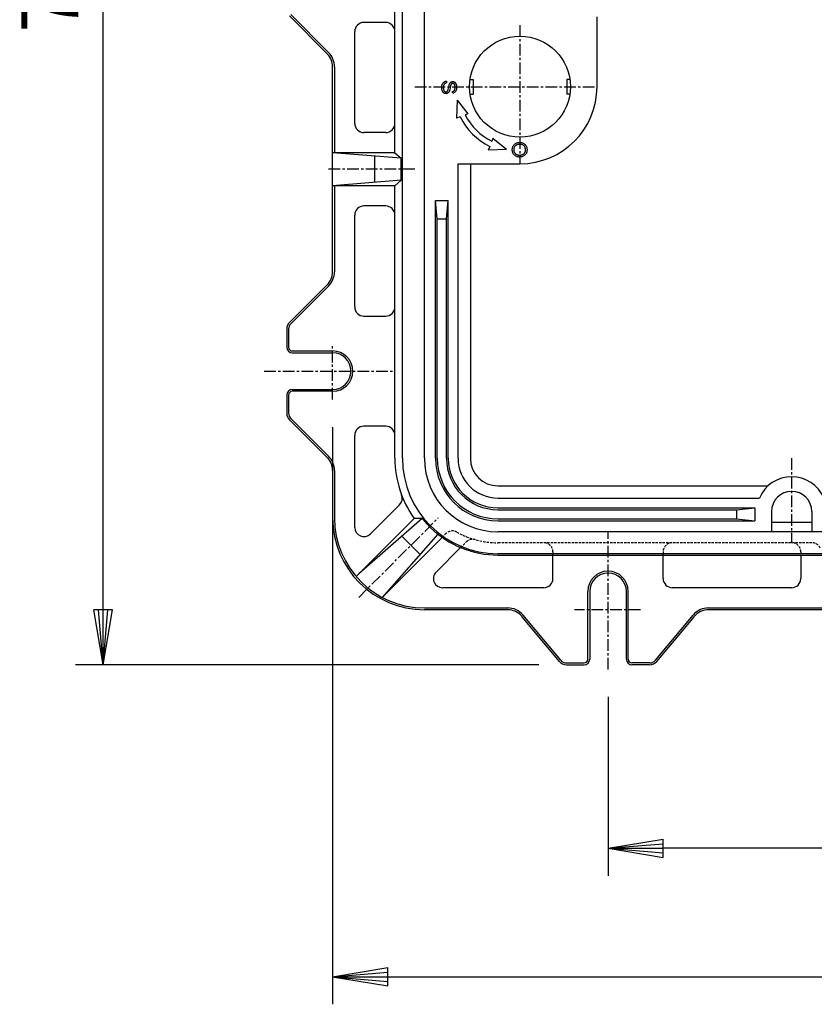
# Model space of a CAD drawing. Extents: x 50 to 3850, y 100 to 2800.
# Drawn here: x 609 to 1041, y 1203 to 1740 of the extents above; entities that cross this region are included whole.
import ezdxf

# ---------------------------------------------------------------- set-up
doc = ezdxf.new("R2010")
doc.units = 0
doc.header["$LTSCALE"] = 0.2
doc.linetypes.add('CENTER', pattern=[50.8, 31.75, -6.35, 6.35, -6.35])
doc.linetypes.add('HIDDEN', pattern=[9.525, 6.35, -3.175])
doc.layers.get('0').update_dxf_attribs({"linetype": 'CONTINUOUS'})
doc.layers.get('DEFPOINTS').update_dxf_attribs({"linetype": 'CONTINUOUS'})
doc.layers.add('LAY-10', color=7, linetype='CONTINUOUS')
doc.layers.add('LAY-20', color=7, linetype='CONTINUOUS')
doc.styles.add('EXCADDIM1', font='simplex', dxfattribs={"width": 0.84, "bigfont": 'bigfont'})
doc.styles.get("Standard").update_dxf_attribs({"font": 'simplex', "bigfont": 'bigfont'})
doc.dimstyles.new('ISO-25', dxfattribs={"dimtxt": 2.5, "dimasz": 2.5, "dimexe": 1.25, "dimexo": 0.625, "dimtad": 1, "dimtxsty": 'STANDARD', "dimcen": 2.5, "dimazin": 3, "dimtfac": 1, "dimtmove": 0, "dimatfit": 3})

# ---------------------------------------------------------------- blocks, each defined once
blk = doc.blocks.new('EX_BNORM')
at = {"color": 0, "linetype": 'CONTINUOUS'}
for p, q in [((0, 0), (-1, 0.167)), ((-1, 0.167), (-1, -0.167)), ((0, 0), (-1, 0.083)), ((0, 0), (-1, 0)), ((0, 0), (-1, -0.167)), ((0, 0), (-1, -0.083))]:
    blk.add_line(p, q, dxfattribs=at)
blk = doc.blocks.new('*D17')
at = {"layer": 'DEFPOINTS', "color": 0}
for p in [(929, 1385.7), (1929, 1385.7), (929, 1288.2)]:
    blk.add_point(p, dxfattribs=at)
at = {"layer": 'LAY-20', "color": 4, "linetype": 'CONTINUOUS'}
for p, q in [((929, 1370.7), (929, 1273.2)), ((1929, 1370.7), (1929, 1273.2)), ((1899, 1288.2), (959, 1288.2))]:
    blk.add_line(p, q, dxfattribs=at)
at = {"layer": 'LAY-20', "color": 4, "xscale": 30, "yscale": 30, "zscale": 30, "rotation": 180}
blk.add_blockref('EX_BNORM', (929, 1288.2), dxfattribs=at)
at = {"layer": 'LAY-20', "color": 4, "xscale": 30, "yscale": 30, "zscale": 30}
blk.add_blockref('EX_BNORM', (1929, 1288.2), dxfattribs=at)
at = {"layer": 'LAY-20', "color": 7, "insert": (1429, 1313.2), "char_height": 31.181, "attachment_point": 5, "style": 'EXCADDIM1'}
blk.add_mtext('1000', dxfattribs=at)
blk = doc.blocks.new('*D18')
at = {"layer": 'DEFPOINTS', "color": 0}
for p in [(779, 1532.68), (2079, 1532.68), (2079, 1218.2)]:
    blk.add_point(p, dxfattribs=at)
at = {"layer": 'LAY-20', "color": 4, "linetype": 'CONTINUOUS'}
for p, q in [((779, 1517.68), (779, 1203.2)), ((2079, 1517.68), (2079, 1203.2)), ((809, 1218.2), (2049, 1218.2))]:
    blk.add_line(p, q, dxfattribs=at)
at = {"layer": 'LAY-20', "color": 4, "xscale": 30, "yscale": 30, "zscale": 30, "rotation": 180}
blk.add_blockref('EX_BNORM', (779, 1218.2), dxfattribs=at)
at = {"layer": 'LAY-20', "color": 4, "xscale": 30, "yscale": 30, "zscale": 30}
blk.add_blockref('EX_BNORM', (2079, 1218.2), dxfattribs=at)
at = {"layer": 'LAY-20', "color": 7, "insert": (1429, 1243.2), "char_height": 31.1811, "attachment_point": 5, "style": 'EXCADDIM1'}
blk.add_mtext('アンカーピッチ1300', dxfattribs=at)
blk = doc.blocks.new('*D19')
at = {"layer": 'DEFPOINTS', "color": 0}
for p in [(654, 2148.2), (906.34, 2148.2), (906.34, 1388.2)]:
    blk.add_point(p, dxfattribs=at)
at = {"layer": 'LAY-20', "color": 4, "linetype": 'CONTINUOUS'}
for p, q in [((891.34, 2148.2), (639, 2148.2)), ((654, 1418.2), (654, 2118.2)), ((891.34, 1388.2), (639, 1388.2))]:
    blk.add_line(p, q, dxfattribs=at)
at = {"layer": 'LAY-20', "color": 4, "xscale": 30, "yscale": 30, "zscale": 30}
for p, rotation in [((654, 2148.2), 90), ((654, 1388.2), 270)]:
    blk.add_blockref('EX_BNORM', p, dxfattribs=dict(at, rotation=rotation))
at = {"layer": 'LAY-20', "color": 7, "insert": (629, 1768.2), "char_height": 31.181, "attachment_point": 5, "rotation": 90, "style": 'EXCADDIM1'}
blk.add_mtext('760', dxfattribs=at)

msp = doc.modelspace()

# ---------------------------------------------------------------- linework, layer by layer
at = {"layer": 'LAY-10', "color": 7, "linetype": 'CONTINUOUS'}
for p, q in [((817, 1500.7), (817, 2035.7)), ((829, 1500.7), (829, 2035.7)), ((812.88, 1667.2), (812.88, 1764.67)), ((755.46, 1741.74), (776.07, 1721.13)), ((756.17, 1742.44), (776.78, 1721.84)), ((923, 1703.2), (923, 1741.2)), ((791, 1683.2), (791, 1733.2)), ((807.88, 1738.2), (796, 1738.2)), ((779, 1602.34), (779, 1714.06)), ((780, 1714.06), (780, 1667.2)), ((853.79, 1707.2), (855.5, 1707.2)), ((855.5, 1707.2), (855.5, 1699.2)), ((906.5, 1707.2), (906.5, 1699.2)), ((908.21, 1707.2), (906.5, 1707.2)), ((846.78, 1695.84), (846.46, 1685.98)), ((846.78, 1695.84), (852.7, 1688.38)), ((853.79, 1699.2), (855.5, 1699.2)), ((908.21, 1699.2), (906.5, 1699.2)), ((848.42, 1686.74), (846.46, 1685.98)), ((852.7, 1688.38), (851.24, 1687.82)), ((807.88, 1678.2), (796, 1678.2)), ((866.18, 1674.9), (865.62, 1673.44)), ((873.64, 1668.98), (866.18, 1674.9)), ((864.54, 1670.62), (863.78, 1668.66)), ((873.64, 1668.98), (863.78, 1668.66)), ((816.3, 1664.2), (779, 1667.2)), ((812.88, 1667.2), (779, 1667.2)), ((802, 1651.05), (802, 1665.35)), ((812.88, 1667.2), (816.3, 1664.2)), ((816.3, 1652.2), (816.3, 1664.2)), ((847.33, 1661.2), (881, 1661.2)), ((847.33, 1500.7), (847.33, 1661.2)), ((854, 1661.2), (854, 1500.7)), ((816.3, 1652.2), (779, 1649.2)), ((812.88, 1649.2), (779, 1649.2)), ((780, 1649.2), (780, 1602.34)), ((812.88, 1649.2), (816.3, 1652.2)), ((812.88, 1500.7), (812.88, 1649.2)), ((807.88, 1638.2), (796, 1638.2)), ((836, 1631.2), (835, 1641.2)), ((835, 1500.7), (835, 1641.2)), ((835, 1641.2), (842, 1641.2)), ((841, 1631.2), (842, 1641.2)), ((842, 1500.7), (842, 1641.2)), ((791, 1583.2), (791, 1633.2)), ((836, 1631.2), (841, 1631.2)), ((836, 1500.7), (836, 1631.2)), ((841, 1500.7), (841, 1631.2)), ((755.46, 1574.66), (776.07, 1595.27)), ((776.78, 1594.56), (756.17, 1573.96)), ((796, 1578.2), (807.88, 1578.2)), ((754, 1571.13), (754, 1561.2)), ((755, 1571.13), (755, 1561.2)), ((757, 1559.2), (779, 1559.2)), ((757, 1558.2), (779, 1558.2)), ((754, 1535.2), (754, 1525.27)), ((755, 1535.2), (755, 1525.27)), ((757, 1538.2), (779, 1538.2)), ((779, 1537.2), (757, 1537.2)), ((755.46, 1521.74), (776.07, 1501.13)), ((756.17, 1522.44), (776.78, 1501.84)), ((791, 1463.06), (791, 1513.2)), ((807.88, 1518.2), (796, 1518.2)), ((779, 1494.06), (779, 1468.2)), ((780, 1494.06), (780, 1468.2)), ((869, 1485.7), (1016.15, 1485.7)), ((799.54, 1459.52), (815.42, 1475.4)), ((869, 1479.03), (1011.47, 1479.03)), ((869, 1473.7), (1009, 1473.7)), ((869, 1472.7), (999, 1472.7)), ((999, 1472.7), (1009, 1473.7)), ((999, 1472.7), (999, 1467.7)), ((1009, 1473.7), (1009, 1466.7)), ((1018, 1471.7), (1018, 1460.7)), ((1040, 1471.7), (1040, 1460.7)), ((823.47, 1467.89), (791.84, 1436.26)), ((827.74, 1467.92), (793.25, 1437.67)), ((827.74, 1467.92), (823.47, 1467.89)), ((869, 1467.7), (999, 1467.7)), ((869, 1466.7), (1009, 1466.7)), ((999, 1467.7), (1009, 1466.7)), ((1018, 1465.99), (1040, 1465.99)), ((836.22, 1459.44), (805.97, 1424.95)), ((1989, 1460.7), (869, 1460.7)), ((805.97, 1424.95), (838.65, 1457.62)), ((826.55, 1448.4), (816.7, 1458.25)), ((835.32, 1438.74), (848.67, 1452.08)), ((1989, 1448.7), (869, 1448.7)), ((899, 1435.2), (899, 1448.7)), ((959, 1435.2), (959, 1448.7)), ((869, 1448), (1810, 1448)), ((1034, 1448), (1034, 1435.2)), ((894, 1430.2), (838.86, 1430.2)), ((918, 1391.2), (918, 1428.2)), ((919, 1428.2), (919, 1391.2)), ((939, 1391.2), (939, 1428.2)), ((940, 1391.2), (940, 1428.2)), ((1029, 1430.2), (964, 1430.2)), ((829, 1419.2), (874.86, 1419.2)), ((874.86, 1418.2), (829, 1418.2)), ((983.14, 1419.2), (1374.18, 1419.2)), ((1373.65, 1418.2), (983.14, 1418.2)), ((902.5, 1390), (882, 1414.6)), ((903.21, 1390.64), (882.71, 1415.24)), ((954.79, 1390.64), (975.29, 1415.24)), ((955.5, 1390), (976, 1414.6)), ((906.29, 1389.2), (916, 1389.2)), ((906.34, 1388.2), (916, 1388.2)), ((951.71, 1389.2), (942, 1389.2)), ((951.66, 1388.2), (942, 1388.2))]:
    msp.add_line(p, q, dxfattribs=at)
at = {"layer": 'LAY-10', "color": 2, "linetype": 'CENTER'}
for p, q in [((881, 1736.7), (881, 1661.2)), ((823.82, 1703.2), (923, 1703.2)), ((823.7, 1658.2), (776.2, 1658.2)), ((779, 1532.68), (779, 1562.3)), ((741.7, 1548.2), (812.88, 1548.2)), ((1029, 1500.7), (1029, 1454.7)), ((793.2, 1424.9), (836.6, 1468.3)), ((929, 1385.7), (929, 1460.7)), ((946.7, 1418.2), (910.7, 1418.2))]:
    msp.add_line(p, q, dxfattribs=at)
at = {"layer": 'LAY-10', "color": 7, "linetype": 'HIDDEN'}
for p, q in [((838.65, 1457.62), (840.69, 1459.66)), ((848.67, 1452.08), (851.71, 1455.13)), ((1040, 1454.7), (869, 1454.7)), ((899, 1449.7), (899, 1448)), ((959, 1449.7), (959, 1448)), ((1034, 1449.7), (1034, 1448.7))]:
    msp.add_line(p, q, dxfattribs=at)
at = {"layer": 'LAY-10', "color": 7, "linetype": 'CONTINUOUS', "flags": 128}
for points in [[(845.7, 1700.39), (845.6, 1700.28), (845.5, 1700.18), (845.41, 1700.1), (845.32, 1700.02), (845.23, 1699.95), (845.15, 1699.89), (845.08, 1699.84), (845.01, 1699.8), (844.94, 1699.77), (844.88, 1699.75), (844.78, 1699.74), (844.7, 1699.74), (844.62, 1699.74), (844.54, 1699.76), (844.48, 1699.79), (844.41, 1699.82), (844.36, 1699.87), (844.31, 1699.92), (844.27, 1699.99), (844.24, 1700.06), (844.23, 1700.13), (844.22, 1700.21), (844.23, 1700.27), (844.24, 1700.34), (844.26, 1700.4), (844.29, 1700.45), (844.33, 1700.51), (844.38, 1700.55), (844.43, 1700.6), (844.49, 1700.64), (844.53, 1700.65), (844.58, 1700.67), (844.63, 1700.7), (844.68, 1700.73), (844.75, 1700.77), (844.82, 1700.82), (844.89, 1700.87), (844.97, 1700.94), (845.06, 1701.01), (845.15, 1701.08), (845.26, 1701.19), (845.35, 1701.3), (845.43, 1701.44), (845.5, 1701.59), (845.56, 1701.76), (845.61, 1701.94), (845.64, 1702.14), (845.67, 1702.36), (845.69, 1702.6), (845.69, 1702.85), (845.69, 1703.1), (845.67, 1703.33), (845.65, 1703.54), (845.62, 1703.74), (845.58, 1703.93), (845.52, 1704.1), (845.46, 1704.25), (845.39, 1704.38), (845.31, 1704.5), (845.22, 1704.6), (845.14, 1704.68), (845.05, 1704.76), (844.97, 1704.82), (844.89, 1704.87), (844.81, 1704.92), (844.73, 1704.96), (844.65, 1704.99), (844.57, 1705.01), (844.49, 1705.02), (844.41, 1705.03), (844.34, 1705.03), (844.26, 1705.02), (844.19, 1705.01), (844.13, 1704.99), (844.06, 1704.97), (844, 1704.94), (843.95, 1704.91), (843.89, 1704.88), (843.84, 1704.84), (843.79, 1704.79), (843.71, 1704.71), (843.64, 1704.62), (843.57, 1704.52), (843.51, 1704.42), (843.45, 1704.31), (843.4, 1704.19), (843.35, 1704.07), (843.31, 1703.94), (843.27, 1703.81), (843.24, 1703.67), (842.82, 1701.49), (842.77, 1701.31), (842.72, 1701.14), (842.67, 1700.97), (842.6, 1700.81), (842.53, 1700.66), (842.45, 1700.51), (842.37, 1700.37), (842.27, 1700.24), (842.18, 1700.12), (842.07, 1700.01), (841.94, 1699.89), (841.81, 1699.79), (841.68, 1699.7), (841.54, 1699.62), (841.4, 1699.55), (841.25, 1699.5), (841.1, 1699.45), (840.95, 1699.42), (840.79, 1699.4), (840.62, 1699.4), (840.46, 1699.4), (840.31, 1699.42), (840.16, 1699.45), (840.02, 1699.49), (839.88, 1699.54), (839.74, 1699.6), (839.61, 1699.68), (839.49, 1699.76), (839.36, 1699.86), (839.25, 1699.97), (839.1, 1700.14), (838.96, 1700.33), (838.84, 1700.55), (838.74, 1700.79), (838.65, 1701.05), (838.58, 1701.33), (838.53, 1701.64), (838.49, 1701.97), (838.46, 1702.32), (838.45, 1702.69), (838.46, 1703.08), (838.49, 1703.45), (838.54, 1703.79), (838.61, 1704.11), (838.7, 1704.4), (838.81, 1704.67), (838.94, 1704.92), (839.09, 1705.15), (839.26, 1705.35), (839.45, 1705.53), (839.55, 1705.61), (839.65, 1705.69), (839.75, 1705.77), (839.85, 1705.84), (839.95, 1705.9), (840.05, 1705.96), (840.15, 1706.02), (840.24, 1706.07), (840.34, 1706.12), (840.44, 1706.16), (840.52, 1706.18), (840.6, 1706.2), (840.67, 1706.2), (840.74, 1706.19), (840.8, 1706.17), (840.86, 1706.14), (840.92, 1706.1), (840.97, 1706.05), (841.01, 1705.98), (841.06, 1705.91), (841.08, 1705.81), (841.08, 1705.72), (841.08, 1705.64), (841.07, 1705.57), (841.05, 1705.49), (841.01, 1705.43), (840.97, 1705.37), (840.91, 1705.32), (840.85, 1705.27), (840.77, 1705.23), (840.68, 1705.19), (840.58, 1705.15), (840.49, 1705.11), (840.41, 1705.06), (840.32, 1705.02), (840.24, 1704.97), (840.17, 1704.92), (840.09, 1704.86), (840.02, 1704.81), (839.96, 1704.75), (839.82, 1704.62), (839.71, 1704.47), (839.6, 1704.31), (839.51, 1704.12), (839.44, 1703.93), (839.37, 1703.71), (839.33, 1703.48), (839.29, 1703.24), (839.27, 1702.97), (839.26, 1702.69), (839.27, 1702.42), (839.29, 1702.16), (839.32, 1701.92), (839.36, 1701.7), (839.41, 1701.49), (839.47, 1701.3), (839.55, 1701.12), (839.64, 1700.96), (839.74, 1700.82), (839.85, 1700.7), (839.91, 1700.64), (839.98, 1700.58), (840.05, 1700.53), (840.12, 1700.49), (840.2, 1700.46), (840.28, 1700.43), (840.36, 1700.41), (840.44, 1700.39), (840.53, 1700.38), (840.62, 1700.38), (840.71, 1700.38), (840.8, 1700.39), (840.88, 1700.41), (840.96, 1700.43), (841.04, 1700.46), (841.12, 1700.49), (841.19, 1700.53), (841.26, 1700.58), (841.33, 1700.64), (841.39, 1700.7), (841.48, 1700.79), (841.56, 1700.88), (841.63, 1700.97), (841.69, 1701.07), (841.75, 1701.18), (841.8, 1701.28), (841.85, 1701.39), (841.89, 1701.51), (841.92, 1701.62), (841.95, 1701.74), (842.37, 1703.84), (842.41, 1704.05), (842.46, 1704.24), (842.52, 1704.43), (842.59, 1704.61), (842.66, 1704.78), (842.74, 1704.94), (842.83, 1705.09), (842.93, 1705.23), (843.04, 1705.36), (843.15, 1705.48), (843.26, 1705.58), (843.37, 1705.67), (843.49, 1705.75), (843.61, 1705.82), (843.73, 1705.88), (843.86, 1705.92), (843.99, 1705.96), (844.13, 1705.99), (844.27, 1706), (844.41, 1706.01), (844.55, 1706), (844.69, 1705.98), (844.83, 1705.95), (844.96, 1705.9), (845.1, 1705.84), (845.24, 1705.76), (845.37, 1705.68), (845.51, 1705.57), (845.65, 1705.46), (845.78, 1705.33), (845.92, 1705.18), (846.04, 1705), (846.15, 1704.81), (846.24, 1704.59), (846.32, 1704.36), (846.39, 1704.11), (846.44, 1703.83), (846.47, 1703.54), (846.49, 1703.22), (846.5, 1702.89), (846.49, 1702.53), (846.47, 1702.19), (846.43, 1701.88), (846.37, 1701.59), (846.3, 1701.33), (846.21, 1701.1), (846.11, 1700.88), (845.99, 1700.69), (845.85, 1700.53), (845.7, 1700.39)], [(883.81, 1666.04), (883.57, 1665.82), (883.32, 1665.62), (883.05, 1665.44), (882.77, 1665.29), (882.49, 1665.16), (882.19, 1665.05), (881.87, 1664.97), (881.55, 1664.91), (881.22, 1664.87), (880.87, 1664.86), (880.52, 1664.87), (880.18, 1664.91), (879.85, 1664.97), (879.53, 1665.05), (879.23, 1665.16), (878.94, 1665.29), (878.66, 1665.44), (878.39, 1665.62), (878.13, 1665.82), (877.89, 1666.04), (877.69, 1666.26), (877.51, 1666.5), (877.35, 1666.74), (877.21, 1667), (877.09, 1667.27), (877, 1667.56), (876.93, 1667.86), (876.87, 1668.18), (876.84, 1668.5), (876.83, 1668.85), (876.84, 1669.18), (876.87, 1669.51), (876.93, 1669.82), (877, 1670.12), (877.09, 1670.41), (877.21, 1670.68), (877.35, 1670.94), (877.51, 1671.18), (877.69, 1671.42), (877.89, 1671.63), (878.13, 1671.86), (878.39, 1672.06), (878.65, 1672.23), (878.93, 1672.39), (879.22, 1672.52), (879.53, 1672.62), (879.85, 1672.71), (880.18, 1672.76), (880.52, 1672.8), (880.87, 1672.81), (881.22, 1672.8), (881.55, 1672.76), (881.88, 1672.71), (882.19, 1672.62), (882.49, 1672.52), (882.78, 1672.39), (883.05, 1672.23), (883.32, 1672.06), (883.57, 1671.86), (883.81, 1671.63), (884.02, 1671.42), (884.2, 1671.18), (884.36, 1670.94), (884.49, 1670.68), (884.61, 1670.41), (884.71, 1670.12), (884.78, 1669.82), (884.83, 1669.51), (884.87, 1669.18), (884.88, 1668.85), (884.87, 1668.5), (884.83, 1668.18), (884.78, 1667.86), (884.71, 1667.56), (884.61, 1667.28), (884.49, 1667), (884.36, 1666.74), (884.2, 1666.5), (884.02, 1666.26), (883.81, 1666.04)], [(883.25, 1670.91), (883.08, 1671.07), (882.89, 1671.21), (882.68, 1671.34), (882.47, 1671.45), (882.23, 1671.54), (881.99, 1671.62), (881.73, 1671.68), (881.46, 1671.72), (881.17, 1671.75), (880.87, 1671.75), (880.56, 1671.75), (880.27, 1671.72), (879.99, 1671.68), (879.73, 1671.62), (879.48, 1671.54), (879.24, 1671.45), (879.02, 1671.34), (878.82, 1671.21), (878.63, 1671.07), (878.45, 1670.91), (878.3, 1670.74), (878.16, 1670.56), (878.04, 1670.38), (877.93, 1670.19), (877.84, 1669.99), (877.77, 1669.77), (877.71, 1669.56), (877.67, 1669.33), (877.65, 1669.09), (877.64, 1668.85), (877.65, 1668.6), (877.67, 1668.36), (877.71, 1668.13), (877.77, 1667.91), (877.84, 1667.7), (877.93, 1667.49), (878.04, 1667.3), (878.16, 1667.11), (878.3, 1666.94), (878.45, 1666.77), (878.63, 1666.61), (878.82, 1666.46), (879.03, 1666.34), (879.25, 1666.22), (879.48, 1666.13), (879.73, 1666.05), (880, 1665.99), (880.27, 1665.95), (880.57, 1665.93), (880.87, 1665.92), (881.17, 1665.93), (881.46, 1665.95), (881.73, 1665.99), (881.99, 1666.05), (882.23, 1666.13), (882.46, 1666.22), (882.68, 1666.34), (882.88, 1666.46), (883.08, 1666.61), (883.25, 1666.77), (883.41, 1666.94), (883.55, 1667.11), (883.67, 1667.3), (883.77, 1667.49), (883.86, 1667.7), (883.94, 1667.91), (883.99, 1668.13), (884.04, 1668.36), (884.06, 1668.6), (884.07, 1668.85), (884.06, 1669.09), (884.04, 1669.33), (883.99, 1669.55), (883.94, 1669.77), (883.86, 1669.98), (883.77, 1670.19), (883.67, 1670.38), (883.55, 1670.56), (883.41, 1670.74), (883.25, 1670.91)]]:
    msp.add_lwpolyline(points, dxfattribs=at)
at = {"layer": 'LAY-10', "color": 7, "linetype": 'CONTINUOUS'}
msp.add_circle((881, 1703.2), 27.5, dxfattribs=at)
for centre, radius, start, end in [((796, 1733.2), 5, 90, 180), ((807.88, 1733.2), 5, 0, 90), ((769, 1714.06), 10, 0, 45), ((769, 1714.06), 11, 0, 45), ((881, 1703.2), 42, 270, 0), ((881, 1703.2), 36.5, 206.8104, 243.1896), ((881, 1703.2), 33.5, 207.3294, 242.6706), ((796, 1683.2), 5, 180, 270), ((807.88, 1683.2), 5, 270, 0), ((796, 1633.2), 5, 90, 180), ((807.88, 1633.2), 5, 0, 90), ((769, 1602.34), 10, 315, 0), ((769, 1602.34), 11, 315, 0), ((796, 1583.2), 5, 180, 270), ((807.88, 1583.2), 5, 270, 0), ((759, 1571.13), 5, 135, 180), ((759, 1571.13), 4, 135, 180), ((757, 1561.2), 3, 180, 270), ((757, 1561.2), 2, 180, 270), ((779, 1548.2), 11, 270, 90), ((779, 1548.2), 10, 270, 90), ((757, 1535.2), 3, 90, 180), ((757, 1535.2), 2, 90, 180), ((759, 1525.27), 5, 180, 225), ((759, 1525.27), 4, 180, 225), ((796, 1513.2), 5, 90, 180), ((807.88, 1513.2), 5, 0, 90), ((769, 1494.06), 10, 0, 45), ((769, 1494.06), 11, 0, 45), ((869, 1500.7), 56.12, 180, 215.7717), ((869, 1500.7), 52, 180, 270), ((869, 1500.7), 40, 180, 270), ((869, 1500.7), 34, 180, 270), ((869, 1500.7), 33, 180, 270), ((869, 1500.7), 28, 180, 270), ((869, 1500.7), 27, 180, 270), ((869, 1500.7), 21.67, 180, 270), ((869, 1500.7), 15, 180, 270), ((1029, 1471.7), 19, 22.7037, 157.2963), ((1029, 1471.7), 11, 0, 180), ((811.88, 1478.94), 5, 315, 20.8563), ((829, 1468.2), 50, 180, 270), ((829, 1468.2), 49, 180, 270), ((869, 1500.7), 52.7, 218.4624, 225.6315), ((796, 1463.06), 5, 180, 315), ((869, 1500.7), 52.7, 225.6315, 270), ((838.86, 1435.2), 5, 135, 270), ((929, 1428.2), 11, 0, 180), ((929, 1428.2), 10, 0, 180), ((894, 1435.2), 5, 270, 0), ((964, 1435.2), 5, 180, 270), ((1029, 1435.2), 5, 270, 0), ((874.26, 1408.2), 11, 39.8056, 90), ((874.32, 1408.2), 10, 39.8056, 90), ((983.74, 1408.2), 11, 90, 140.1944), ((983.68, 1408.2), 10, 90, 140.1944), ((906.34, 1393.2), 5, 219.8056, 270), ((906.29, 1393.2), 4, 219.8056, 270), ((916, 1391.2), 3, 270, 0), ((916, 1391.2), 2, 270, 0), ((942, 1391.2), 3, 180, 270), ((942, 1391.2), 2, 180, 270), ((951.66, 1393.2), 5, 270, 320.1944), ((951.71, 1393.2), 4, 270, 320.1944)]:
    msp.add_arc(centre, radius, start, end, dxfattribs=at)
at = {"layer": 'LAY-10', "color": 7, "linetype": 'HIDDEN'}
for centre, radius, start, end in [((844.23, 1456.13), 5, 60.9341, 135), ((869, 1500.7), 46, 240.9341, 270), ((855.25, 1451.59), 5, 74.3561, 135), ((894, 1449.7), 5, 0, 90), ((964, 1449.7), 5, 90, 180), ((1029, 1449.7), 5, 0, 90), ((1040, 1449.7), 5, 24.8815, 90)]:
    msp.add_arc(centre, radius, start, end, dxfattribs=at)

# ---------------------------------------------------------------- dimensions: what is measured, and where the dimension line sits
at = {"layer": 'LAY-20', "color": 4, "linetype": 'CONTINUOUS'}
dim = msp.add_linear_dim(base=(654, 2148.2), p1=(906.34, 1388.2), p2=(906.34, 2148.2), angle=90, dimstyle='ISO-25', override={"dimtxt": 31.181104, "dimasz": 30, "dimexe": 15, "dimexo": 15, "dimgap": 0, "dimtad": 1, "dimjust": 0, "dimtih": 0, "dimtoh": 0, "dimdec": 1, "dimzin": 8, "dimlunit": 2, "dimtxsty": 'EXCADDIM1', "dimblk1": 'EX_BNORM', "dimblk2": 'EX_BNORM', "dimsah": 1, "dimse1": 0, "dimse2": 0, "dimclrd": 4, "dimclre": 4, "dimclrt": 7, "dimtmove": 2}, dxfattribs=at)
dim.commit()
dim.dimension.update_dxf_attribs({"geometry": '*D19', "text_midpoint": (629, 1768.2), "dimtype": 160})
dim = msp.add_linear_dim(base=(2079, 1218.2), p1=(779, 1532.68), p2=(2079, 1532.68), text='アンカーピッチ<>', dimstyle='ISO-25', override={"dimtxt": 31.181104, "dimasz": 30, "dimexe": 15, "dimexo": 15, "dimgap": 0, "dimtad": 1, "dimjust": 0, "dimtih": 0, "dimtoh": 0, "dimdec": 1, "dimzin": 8, "dimlunit": 2, "dimtxsty": 'EXCADDIM1', "dimblk1": 'EX_BNORM', "dimblk2": 'EX_BNORM', "dimsah": 1, "dimse1": 0, "dimse2": 0, "dimclrd": 4, "dimclre": 4, "dimclrt": 7, "dimtmove": 2}, dxfattribs=at)
dim.commit()
dim.dimension.update_dxf_attribs({"geometry": '*D18', "text_midpoint": (1429, 1243.2), "dimtype": 160})
dim = msp.add_linear_dim(base=(929, 1288.2), p1=(1929, 1385.7), p2=(929, 1385.7), dimstyle='ISO-25', override={"dimtxt": 31.181104, "dimasz": 30, "dimexe": 15, "dimexo": 15, "dimgap": 0, "dimtad": 1, "dimjust": 0, "dimtih": 0, "dimtoh": 0, "dimdec": 1, "dimzin": 8, "dimlunit": 2, "dimtxsty": 'EXCADDIM1', "dimblk1": 'EX_BNORM', "dimblk2": 'EX_BNORM', "dimsah": 1, "dimse1": 0, "dimse2": 0, "dimclrd": 4, "dimclre": 4, "dimclrt": 7, "dimtmove": 2}, dxfattribs=at)
dim.commit()
dim.dimension.update_dxf_attribs({"geometry": '*D17', "text_midpoint": (1429, 1313.2), "dimtype": 160})

doc.saveas('drawing.dxf')
